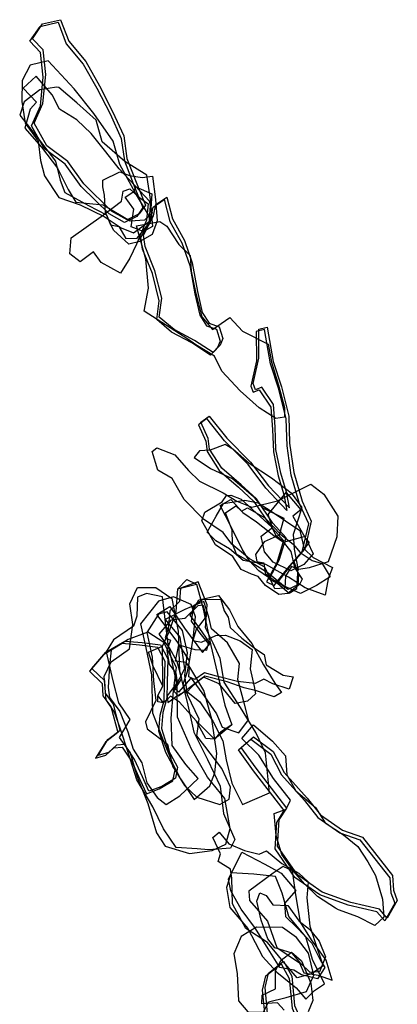
# Model space of a CAD drawing. Extents: x 2250 to 4514, y -7767 to -5715.
# Drawn here: x 2250 to 2546, y -6485 to -5715 of the extents above; entities that cross this region are included whole.
import ezdxf

# ---------------------------------------------------------------- set-up
doc = ezdxf.new("R2010")
doc.units = 0

msp = doc.modelspace()

# ---------------------------------------------------------------- linework, layer by layer
at = {"layer": 'E42LXLIFT', "color": 8}
for points in [[(2346.764, -5861.783, 1079), (2341.961, -5868.64, 1079), (2332.459, -5873.366, 1079), (2320.302, -5866.652, 1079), (2298.574, -5845.259, 1079), (2285.985, -5827.772, 1079), (2269.429, -5815.449, 1079), (2259.517, -5797.757, 1079), (2266.46, -5782.174, 1079), (2268.799, -5759.5, 1079), (2266.634, -5740.204, 1079), (2258.255, -5731.507, 1079), (2266.262, -5719.933, 1079), (2280.386, -5716.633, 1079), (2286.703, -5733.566, 1079), (2300.107, -5749.482, 1079), (2310.775, -5768.364, 1079), (2321.124, -5788.454, 1079), (2329.852, -5807.658, 1079), (2332.36, -5825.182, 1079), (2340.581, -5846.384, 1079)], [(2353.487, -5871.399, 1069), (2340.949, -5850.462, 1069), (2328.73, -5828.004, 1069), (2323.631, -5809.641, 1069), (2308.419, -5788.128, 1069), (2292.929, -5768.647, 1069), (2272.685, -5746.73, 1069), (2258.611, -5750.283, 1069), (2252.203, -5762.178, 1069), (2252.057, -5778.778, 1069), (2254.554, -5795.759, 1069), (2264.856, -5809.771, 1069), (2266.713, -5824.945, 1069), (2269.809, -5836.863, 1069), (2281.005, -5853.796, 1069), (2297.73, -5859.568, 1069), (2316.39, -5868.814, 1069), (2329.843, -5877.562, 1069), (2339.516, -5881.455, 1069)], [(2336.821, -5872.048, 1061), (2348.404, -5871.274, 1061), (2354.272, -5865.736, 1061), (2351.886, -5856.726, 1061), (2340.593, -5844.389, 1061), (2328.327, -5831.455, 1061), (2317.827, -5818.113, 1061), (2306.34, -5803.857, 1061), (2295.004, -5792.961, 1061), (2281.526, -5784.804, 1061), (2275.807, -5773.431, 1061), (2263.114, -5758.853, 1061), (2252.923, -5768.163, 1061), (2263.432, -5779.114, 1061), (2258.424, -5784.79, 1061), (2254.289, -5799.484, 1061), (2267.311, -5814.366, 1061), (2279.81, -5830.926, 1061), (2288.264, -5847.589, 1061), (2294.272, -5857.562, 1061), (2315.616, -5859.496, 1061)], [(2333.373, -5886.062, 1053), (2342.437, -5885.687, 1053), (2351.764, -5873.831, 1053), (2353.138, -5856.988, 1053), (2349.826, -5836.372, 1053), (2332.647, -5825.689, 1053), (2314.915, -5810.195, 1053), (2310.258, -5793.268, 1053), (2294.972, -5779.802, 1053), (2281.054, -5767.626, 1053), (2279.069, -5767.434, 1053), (2265.949, -5769.553, 1053), (2253.672, -5778.985, 1053), (2250.263, -5789.269, 1053), (2264.783, -5807.523, 1053), (2278.339, -5825.497, 1053), (2281.961, -5840.243, 1053), (2285.58, -5849.889, 1053), (2304.279, -5860.123, 1053), (2318.208, -5867.516, 1053), (2321.333, -5875.131, 1053), (2327.976, -5876.509, 1053)], [(2328.678, -5833.621, 1042), (2336.344, -5836.715, 1042), (2346.187, -5838.166, 1042), (2354.258, -5837.103, 1042), (2356.687, -5855.505, 1042), (2358.096, -5872.152, 1042), (2354.003, -5882.674, 1042), (2344.492, -5888.409, 1042), (2335.783, -5890.245, 1042), (2323.699, -5879.51, 1042), (2317.489, -5865.816, 1042), (2316.861, -5851.954, 1042), (2315.327, -5845.505, 1042), (2315.555, -5840.182, 1042)], [(2329.316, -5912.95, 1032), (2314.206, -5904.595, 1032), (2308.01, -5896.485, 1032), (2297.627, -5904.19, 1032), (2289.556, -5897.844, 1032), (2290.668, -5885.294, 1032), (2315.947, -5867.432, 1032), (2330.067, -5856.639, 1032), (2331.444, -5848.863, 1032), (2336.56, -5846.953, 1032), (2343.139, -5853.173, 1032), (2350.874, -5858.894, 1032), (2349.691, -5871.495, 1032), (2341.787, -5890.276, 1032), (2336.681, -5901.457, 1032)], [(2353.734, -5851.08, 1023), (2353.106, -5862.399, 1023), (2354.457, -5876.52, 1023), (2347.192, -5880.57, 1023), (2337.722, -5876.915, 1023), (2339.674, -5863.047, 1023), (2332.906, -5853.609, 1023), (2339.794, -5849.179, 1023), (2341.33, -5845.404, 1023)]]:
    msp.add_polyline3d(points, close=True, dxfattribs=at)
at = {"layer": 'E42LXLIFT', "color": 1}
for points in [[(2348.764, -5859.783, 1089), (2343.961, -5866.64, 1089), (2334.459, -5871.366, 1089), (2322.302, -5864.652, 1089), (2300.574, -5843.259, 1089), (2287.985, -5825.772, 1089), (2271.429, -5813.449, 1089), (2261.517, -5795.757, 1089), (2268.46, -5780.174, 1089), (2270.799, -5757.5, 1089), (2268.634, -5738.204, 1089), (2260.255, -5729.507, 1089), (2268.262, -5717.933, 1089), (2282.386, -5714.633, 1089), (2288.703, -5731.566, 1089), (2302.107, -5747.482, 1089), (2312.775, -5766.364, 1089), (2323.124, -5786.454, 1089), (2331.852, -5805.658, 1089), (2334.36, -5823.182, 1089), (2342.581, -5844.384, 1089)], [(2401.788, -5975.184, 1108), (2387.148, -5965.705, 1108), (2371.205, -5957.274, 1108), (2359.647, -5947.412, 1108), (2361.537, -5932.614, 1108), (2356.236, -5911.303, 1108), (2348.485, -5892.302, 1108), (2347.175, -5883.28, 1108), (2355.048, -5868.065, 1108), (2356.947, -5859.436, 1108), (2365.58, -5853.532, 1108), (2369.941, -5870.537, 1108), (2379.418, -5887.425, 1108), (2385.508, -5905.024, 1108), (2389.507, -5927.383, 1108), (2393.386, -5943.869, 1108), (2398.645, -5952.209, 1108), (2406.625, -5955.01, 1108), (2409.406, -5964.27, 1108), (2407.327, -5969.346, 1108)], [(2412.683, -6042.259, 1088), (2431.252, -6060.946, 1088), (2445.126, -6079.456, 1088), (2461.711, -6096.758, 1088), (2459.263, -6084.406, 1088), (2454.865, -6069.667, 1088), (2451.09, -6050.998, 1088), (2450.483, -6033.397, 1088), (2449.099, -6015.925, 1088), (2439.915, -6002.379, 1088), (2435.135, -6004.328, 1088), (2433.309, -5999.568, 1088), (2437.734, -5979.617, 1088), (2437.628, -5956.871, 1088), (2444.179, -5955.266, 1088), (2448.795, -5982.128, 1088), (2455.472, -6001.951, 1088), (2461.183, -6025.084, 1088), (2461.788, -6046.273, 1088), (2465.146, -6069.158, 1088), (2471.588, -6091.651, 1088), (2478.734, -6107.329, 1088), (2473.752, -6129.206, 1088), (2462.097, -6142.342, 1088), (2451.67, -6155.673, 1088), (2445.646, -6152.766, 1088), (2453.688, -6137.797, 1088), (2458.991, -6120.253, 1088), (2448.667, -6108.729, 1088), (2435.75, -6089.742, 1088), (2423.712, -6078.702, 1088), (2408.715, -6065.682, 1088), (2399.111, -6050.809, 1088), (2398.096, -6042.526, 1088), (2392.312, -6029.771, 1088), (2398.807, -6024.946, 1088)], [(2332.553, -6282.189, 1137), (2326.063, -6282.7, 1137), (2319.904, -6288.417, 1137), (2311.813, -6290.757, 1137), (2319.449, -6278.289, 1137), (2329.088, -6270.781, 1137), (2323.732, -6250.408, 1137), (2317.495, -6241.907, 1137), (2316.893, -6232.322, 1137), (2306.872, -6222.674, 1137), (2317.885, -6209.907, 1137), (2332.565, -6201.099, 1137), (2346.278, -6202.263, 1137), (2360.531, -6204.013, 1137), (2366.39, -6214.971, 1137), (2365.794, -6233.172, 1137), (2365.504, -6245.7, 1137), (2362.431, -6257.108, 1137), (2361.333, -6269.575, 1137), (2366.745, -6286.31, 1137), (2374.018, -6299.937, 1137), (2372.381, -6308.549, 1137), (2361.541, -6314.867, 1137), (2351.537, -6318.61, 1137), (2346.522, -6307.468, 1137), (2340.322, -6293.817, 1137)], [(2423.714, -6284.366, 1039), (2433.515, -6275.996, 1039), (2448.965, -6287.562, 1039), (2457.433, -6303.875, 1039), (2475.531, -6324.022, 1039), (2485.907, -6337.253, 1039), (2503.196, -6349.129, 1039), (2518.834, -6354.736, 1039), (2542.297, -6384.555, 1039), (2543.16, -6396.241, 1039), (2546.208, -6404.323, 1039), (2538.347, -6418.003, 1039), (2532.26, -6411.11, 1039), (2509.702, -6405.784, 1039), (2487.355, -6397.719, 1039), (2467.892, -6384.151, 1039), (2452.385, -6361.73, 1039), (2453.669, -6341.074, 1039), (2459.588, -6331.796, 1039), (2435.473, -6300.605, 1039)], [(2457.128, -6451.692, 1117), (2463.508, -6463.359, 1117), (2465.671, -6486.51, 1117), (2473.909, -6505.314, 1117), (2488.547, -6525.415, 1117), (2496.034, -6542.155, 1117), (2502.641, -6558.885, 1117), (2489.936, -6568.752, 1117), (2474.788, -6576.922, 1117), (2472.102, -6584.996, 1117), (2457.107, -6578.669, 1117), (2445.332, -6562.025, 1117), (2438.73, -6548.124, 1117), (2437.989, -6530.032, 1117), (2445.677, -6517.635, 1117), (2444.803, -6495.499, 1117), (2442.517, -6472.329, 1117), (2445.254, -6461.057, 1117)]]:
    msp.add_polyline3d(points, close=True, dxfattribs=at)
at = {"layer": 'E42LXLIFT', "color": 13}
for points in [[(2399.788, -5977.184, 1098), (2385.148, -5967.705, 1098), (2369.205, -5959.274, 1098), (2357.647, -5949.412, 1098), (2359.537, -5934.614, 1098), (2354.236, -5913.303, 1098), (2346.485, -5894.302, 1098), (2345.175, -5885.28, 1098), (2353.048, -5870.065, 1098), (2354.947, -5861.436, 1098), (2363.58, -5855.532, 1098), (2367.941, -5872.537, 1098), (2377.418, -5889.425, 1098), (2383.508, -5907.024, 1098), (2387.507, -5929.383, 1098), (2391.386, -5945.869, 1098), (2396.645, -5954.209, 1098), (2404.625, -5957.01, 1098), (2407.406, -5966.27, 1098), (2405.327, -5971.346, 1098)], [(2450.881, -6026.934, 1087), (2437.836, -6018.554, 1087), (2423.055, -6005.23, 1087), (2408.73, -5989.836, 1087), (2403.032, -5978.083, 1087), (2388.375, -5969.131, 1087), (2382.066, -5964.786, 1087), (2347.83, -5942.945, 1087), (2351.341, -5924.838, 1087), (2349.145, -5902.166, 1087), (2341.753, -5876.082, 1087), (2360.147, -5872.638, 1087), (2365.601, -5876.406, 1087), (2374.923, -5890.753, 1087), (2383.842, -5899.297, 1087), (2384.567, -5911.394, 1087), (2388.11, -5927.974, 1087), (2392.932, -5947.217, 1087), (2401.371, -5957.199, 1087), (2415.083, -5947.903, 1087), (2424.868, -5958.539, 1087), (2444.898, -5968.598, 1087), (2447.511, -5982.698, 1087), (2453.196, -6000.88, 1087), (2457.8, -6018.323, 1087), (2457.701, -6025.686, 1087)]]:
    msp.add_polyline3d(points, close=True, dxfattribs=at)
at = {"layer": 'E42LXLIFT', "color": 27}
for points in [[(2396.807, -6026.946, 1078), (2390.312, -6031.771, 1078), (2396.096, -6044.526, 1078), (2397.111, -6052.809, 1078), (2406.715, -6067.682, 1078), (2421.712, -6080.702, 1078), (2433.75, -6091.742, 1078), (2446.667, -6110.729, 1078), (2456.991, -6122.253, 1078), (2451.688, -6139.797, 1078), (2443.646, -6154.766, 1078), (2449.67, -6157.673, 1078), (2460.097, -6144.342, 1078), (2471.752, -6131.206, 1078), (2476.734, -6109.329, 1078), (2469.588, -6093.651, 1078), (2463.146, -6071.158, 1078), (2459.788, -6048.273, 1078), (2459.183, -6027.084, 1078), (2453.472, -6003.951, 1078), (2446.795, -5984.128, 1078), (2442.179, -5957.266, 1078), (2435.628, -5958.871, 1078), (2435.734, -5981.617, 1078), (2431.309, -6001.568, 1078), (2433.135, -6006.328, 1078), (2437.915, -6004.379, 1078), (2447.099, -6017.925, 1078), (2448.483, -6035.397, 1078), (2449.09, -6052.998, 1078), (2452.865, -6071.667, 1078), (2457.263, -6086.406, 1078), (2459.711, -6098.758, 1078), (2443.126, -6081.456, 1078), (2429.252, -6062.946, 1078), (2410.683, -6044.259, 1078)], [(2478.528, -6078.291, 1054), (2488.493, -6086.056, 1054), (2499.511, -6103.372, 1054), (2498.817, -6119.506, 1054), (2492.034, -6139.072, 1054), (2477.007, -6143.656, 1054), (2468.911, -6145.068, 1054), (2463.324, -6142.6, 1054), (2458.641, -6150.224, 1054), (2458.129, -6159.713, 1054), (2450.242, -6160.214, 1054), (2442.456, -6143.163, 1054), (2430.322, -6136.751, 1054), (2416.48, -6125.28, 1054), (2409.686, -6116.196, 1054), (2394.419, -6105.756, 1054), (2379.274, -6090.235, 1054), (2369.683, -6073.84, 1054), (2358.591, -6067.217, 1054), (2354.174, -6052.721, 1054), (2357.742, -6049.703, 1054), (2371.771, -6055.285, 1054), (2382.592, -6067.532, 1054), (2391.121, -6076.012, 1054), (2409.629, -6085.082, 1054), (2420.32, -6091.453, 1054), (2432.321, -6096.333, 1054), (2452.384, -6091.359, 1054)], [(2461.357, -6163.532, 1017), (2467.463, -6159.978, 1017), (2468.485, -6144.182, 1017), (2465.719, -6129.121, 1017), (2464.795, -6117.282, 1017), (2471.644, -6096.621, 1017), (2463.993, -6086.083, 1017), (2447.578, -6073.654, 1017), (2429.991, -6062.159, 1017), (2417.22, -6050.927, 1017), (2411.361, -6047.201, 1017), (2399.665, -6051.685, 1017), (2391.306, -6052.199, 1017), (2387.052, -6057.462, 1017), (2399.675, -6065.891, 1017), (2417.25, -6074.164, 1017), (2433.28, -6087.726, 1017), (2440.174, -6096.429, 1017), (2457.144, -6104.914, 1017), (2453.54, -6118.117, 1017), (2441.768, -6123.409, 1017), (2434.95, -6133.28, 1017), (2436.095, -6138.717, 1017), (2441.469, -6139.771, 1017), (2442.545, -6148.164, 1017), (2448.942, -6152.803, 1017)], [(2470.654, -6098.269, 1037), (2464.244, -6103.366, 1037), (2475.78, -6123.54, 1037), (2480.134, -6132.851, 1037), (2472.99, -6141.166, 1037), (2462.767, -6146.06, 1037), (2449.003, -6139.446, 1037), (2442.214, -6131.109, 1037), (2439.389, -6119.092, 1037), (2448.329, -6112.09, 1037), (2445.071, -6101.891, 1037), (2459.073, -6084.709, 1037)], [(2495.325, -6143.432, 1009), (2491.976, -6152.332, 1009), (2489.67, -6165.246, 1009), (2474.049, -6159.473, 1009), (2460.996, -6151.097, 1009), (2443.084, -6141.231, 1009), (2425.354, -6137.947, 1009), (2414.793, -6128.971, 1009), (2404.003, -6122.541, 1009), (2397.107, -6115.804, 1009), (2404.187, -6103.357, 1009), (2410.057, -6093.295, 1009), (2426.781, -6090.808, 1009), (2437.272, -6092.906, 1009), (2447.285, -6099.46, 1009), (2469.749, -6114.608, 1009), (2473.078, -6128.887, 1009), (2480.199, -6135.787, 1009)], [(2407.264, -6094.964, 989), (2415.805, -6090.282, 989), (2425.025, -6100.341, 989), (2435.75, -6107.816, 989), (2449.477, -6118.443, 989), (2457.056, -6123.624, 989), (2473.315, -6119.166, 989), (2477.144, -6123.78, 989), (2470.704, -6132.472, 989), (2465.217, -6138.866, 989), (2468.732, -6149.102, 989), (2468.294, -6156.973, 989), (2460.479, -6160.706, 989), (2452.665, -6155.044, 989), (2444.431, -6150.761, 989), (2437.792, -6145.99, 989), (2430.226, -6138.1, 989), (2424.675, -6129.097, 989), (2415.934, -6111.678, 989)], [(2419.727, -6095.145, 1000), (2424.01, -6099.422, 1000), (2428.696, -6096.904, 1000), (2442.254, -6104.562, 1000), (2454.852, -6117.794, 1000), (2464.527, -6125.331, 1000), (2470.109, -6131.706, 1000), (2479.369, -6137.917, 1000), (2487.238, -6140.254, 1000), (2493.609, -6150.721, 1000), (2482.94, -6157.563, 1000), (2470.451, -6163.986, 1000), (2456.972, -6157.788, 1000), (2444.914, -6147.853, 1000), (2432.326, -6140.036, 1000), (2420.161, -6133.105, 1000), (2417.143, -6124.877, 1000), (2416.787, -6114.183, 1000), (2411.524, -6100.748, 1000)]]:
    msp.add_polyline3d(points, close=True, dxfattribs=at)
at = {"layer": 'E42LXLIFT', "color": 11}
msp.add_polyline3d([(2462.821, -6131.107, 978.869), (2465.635, -6143.436, 978.946), (2471.758, -6152.627, 978.978), (2469.643, -6156.875, 979.024), (2460.44, -6163.757, 979.136), (2453.371, -6164.553, 979.187), (2442.921, -6157.488, 979.199), (2437.252, -6150.667, 979.182), (2431.808, -6148.841, 979.203), (2423.733, -6145.06, 979.225), (2417.427, -6134.83, 979.186), (2403.611, -6125.686, 979.203), (2393.1, -6106.861, 979.125), (2395.492, -6100.061, 979.057), (2408.821, -6092.158, 978.911), (2412.467, -6087.176, 978.85), (2415.843, -6086.781, 978.825), (2423.931, -6090.109, 978.799), (2447.846, -6112.033, 978.817), (2450.656, -6117.82, 978.843), (2455.698, -6122.176, 978.845)], close=True, dxfattribs=at)
at = {"layer": 'E42LXLIFT', "color": 2}
for points in [[(2416.583, -6266.651, 1044), (2407.656, -6272.463, 1044), (2402.836, -6277.799, 1044), (2396.107, -6277.352, 1044), (2388.689, -6263.509, 1044), (2375.481, -6248.865, 1044), (2368.522, -6244.351, 1044), (2363.055, -6249.395, 1044), (2358.46, -6248.596, 1044), (2358.419, -6243.741, 1044), (2362.481, -6236.458, 1044), (2354.815, -6220.623, 1044), (2351.127, -6209.833, 1044), (2362.218, -6205.06, 1044), (2367.419, -6193.803, 1044), (2372.805, -6177.854, 1044), (2374.245, -6160.202, 1044), (2381.281, -6152.828, 1044), (2388.798, -6156.613, 1044), (2393.75, -6174.847, 1044), (2400.094, -6204.448, 1044), (2410.965, -6251.396, 1044)], [(2416.583, -6266.651, 1052), (2402.836, -6277.799, 1052), (2388.689, -6263.509, 1052), (2375.481, -6248.865, 1052), (2368.522, -6244.351, 1052), (2363.055, -6249.395, 1052), (2358.419, -6243.741, 1052), (2362.481, -6236.458, 1052), (2362.218, -6205.06, 1052), (2367.419, -6193.803, 1052), (2372.805, -6177.854, 1052), (2374.245, -6160.202, 1052), (2388.798, -6156.613, 1052), (2393.75, -6174.847, 1052), (2400.094, -6204.448, 1052), (2410.965, -6251.396, 1052)], [(2446.073, -6319.875, 1036), (2442.896, -6288.663, 1036), (2435.332, -6272.59, 1036), (2423.313, -6253.096, 1036), (2410.601, -6233.23, 1036), (2407.292, -6214.802, 1036), (2401.952, -6202.647, 1036), (2395.813, -6190.732, 1036), (2397.274, -6172.815, 1036), (2390.172, -6154.803, 1036), (2376.251, -6159.775, 1036), (2375.593, -6170.134, 1036), (2367.831, -6177.434, 1036), (2366.516, -6191.591, 1036), (2364.284, -6198.65, 1036), (2368.331, -6200.423, 1036), (2365.591, -6208.592, 1036), (2367.354, -6219.181, 1036), (2372.686, -6226.287, 1036), (2373.581, -6233.508, 1036), (2365.85, -6243.905, 1036), (2366.429, -6249.305, 1036), (2373.967, -6243.67, 1036), (2380.632, -6240.155, 1036), (2391.565, -6248.798, 1036), (2401.538, -6263.711, 1036), (2409.525, -6279.163, 1036), (2412.13, -6293.999, 1036), (2416.584, -6312.373, 1036), (2424.921, -6329.084, 1036)], [(2372.863, -6362.776, 1083), (2362.852, -6348.091, 1083), (2354.569, -6330.847, 1083), (2342.197, -6309.617, 1083), (2335.636, -6289.057, 1083), (2329.134, -6269.325, 1083), (2324.527, -6256.694, 1083), (2317.939, -6247.022, 1083), (2316.459, -6228.968, 1083), (2321.899, -6217.302, 1083), (2336.338, -6207.252, 1083), (2338.991, -6188.154, 1083), (2336.482, -6171.826, 1083), (2342.588, -6159.131, 1083), (2357.065, -6159.162, 1083), (2369.441, -6167.674, 1083), (2374.478, -6193.47, 1083), (2375.553, -6225.185, 1083), (2381.606, -6248.939, 1083), (2386.768, -6272.362, 1083), (2397.517, -6293.901, 1083), (2407.381, -6314.671, 1083), (2409.971, -6336.049, 1083), (2418.872, -6356.539, 1083), (2415.498, -6363.119, 1083), (2398.201, -6364.593, 1083), (2389.402, -6363.701, 1083)], [(2362.228, -6166.448, 1095), (2349.708, -6163.89, 1095), (2342.653, -6166.614, 1095), (2341.976, -6181.578, 1095), (2339.403, -6189.43, 1095), (2323.89, -6200.142, 1095), (2318.032, -6209.615, 1095), (2323.155, -6232.122, 1095), (2327.655, -6249.423, 1095), (2336.557, -6262.441, 1095), (2328.266, -6276.509, 1095), (2336.865, -6288.66, 1095), (2342.348, -6307.315, 1095), (2350.613, -6328.304, 1095), (2357.509, -6351.156, 1095), (2364.355, -6361.641, 1095), (2383.308, -6367.367, 1095), (2401.014, -6365.075, 1095), (2411.749, -6360.224, 1095), (2415.188, -6347.718, 1095), (2411.103, -6324.24, 1095), (2397.361, -6307.551, 1095), (2384.811, -6285.754, 1095), (2373.934, -6260.566, 1095), (2373.554, -6235.597, 1095), (2366.463, -6201.679, 1095)], [(2387.078, -6325.137, 1062), (2399.244, -6314.509, 1062), (2403.208, -6304.383, 1062), (2404.683, -6289.008, 1062), (2400.736, -6262.37, 1062), (2394.694, -6239.738, 1062), (2382.741, -6220.181, 1062), (2386.291, -6198.971, 1062), (2388.074, -6182.071, 1062), (2384.663, -6172.392, 1062), (2370.808, -6166.567, 1062), (2358.932, -6169.938, 1062), (2344.952, -6187.513, 1062), (2349.094, -6206.313, 1062), (2353.668, -6227.512, 1062), (2354.464, -6257.293, 1062), (2363.391, -6280.769, 1062), (2370.499, -6297.97, 1062), (2376.4, -6308.996, 1062)], [(2357.758, -6180.225, 1007), (2368.033, -6174.034, 1007), (2379.413, -6191.082, 1007), (2393.568, -6210.033, 1007), (2399.569, -6203.016, 1007), (2393.269, -6193.794, 1007), (2383.882, -6180.727, 1007), (2390.636, -6168.731, 1007), (2405.968, -6165.511, 1007), (2414.675, -6176.577, 1007), (2421.139, -6189.795, 1007), (2432.14, -6203, 1007), (2441.454, -6219.583, 1007), (2450.211, -6234.185, 1007), (2455.534, -6241.294, 1007), (2449.82, -6244.641, 1007), (2435.827, -6240.079, 1007), (2426.08, -6237.663, 1007), (2412.966, -6233.119, 1007), (2395.334, -6228.465, 1007), (2385.942, -6236.186, 1007), (2380.408, -6241.894, 1007), (2378.426, -6234.765, 1007), (2381.865, -6224.935, 1007), (2383.406, -6216.683, 1007), (2373.605, -6201.532, 1007)], [(2359.591, -6195.715, 1018), (2369.157, -6184.55, 1018), (2379.566, -6183.127, 1018), (2380.408, -6182.641, 1018), (2390.117, -6173.206, 1018), (2393.842, -6172.839, 1018), (2396.327, -6181.853, 1018), (2388.494, -6192.118, 1018), (2385.888, -6200.632, 1018), (2392.661, -6201.991, 1018), (2403.972, -6196.809, 1018), (2411.532, -6196.536, 1018), (2423.023, -6200.918, 1018), (2432.476, -6207.6, 1018), (2430.854, -6222.851, 1018), (2434.027, -6236.656, 1018), (2435.036, -6242.512, 1018), (2428.816, -6248.193, 1018), (2419.171, -6249.938, 1018), (2406.629, -6234.452, 1018), (2394.335, -6229.237, 1018), (2374.837, -6244.18, 1018), (2371.074, -6240.374, 1018), (2377.279, -6230.396, 1018), (2373.641, -6217.458, 1018), (2367.66, -6206.388, 1018)], [(2364.263, -6184.148, 1028), (2375.833, -6198.148, 1028), (2379.376, -6222.709, 1028), (2371.583, -6237.851, 1028), (2374.928, -6241.191, 1028), (2384.746, -6230.112, 1028), (2395.181, -6244.488, 1028), (2404.442, -6257.971, 1028), (2408.926, -6268.377, 1028), (2421.918, -6272.843, 1028), (2429.567, -6262.659, 1028), (2426.569, -6250.549, 1028), (2421.185, -6231.289, 1028), (2422.634, -6218.606, 1028), (2413.174, -6202.567, 1028), (2400.667, -6191.499, 1028), (2398.562, -6182.315, 1028), (2394.49, -6170.213, 1028), (2379.767, -6176.364, 1028)], [(2461.321, -6238.674, 999), (2448.702, -6234.566, 999), (2441.47, -6231.01, 999), (2434.889, -6234.356, 999), (2420.996, -6232.686, 999), (2404.495, -6228.455, 999), (2395.011, -6225.984, 999), (2387.552, -6231.266, 999), (2382.912, -6229.198, 999), (2383.381, -6221.594, 999), (2380.827, -6217.91, 999), (2372.425, -6216.935, 999), (2374.867, -6204.111, 999), (2387.513, -6207.657, 999), (2396.977, -6208.3, 999), (2398.285, -6202.909, 999), (2391.662, -6194.793, 999), (2384.97, -6185.533, 999), (2386.68, -6173.346, 999), (2393.712, -6168.373, 999), (2407.965, -6168.591, 999), (2410.425, -6177.547, 999), (2413.731, -6182.422, 999), (2415.309, -6190.607, 999), (2424.232, -6198.904, 999), (2435.036, -6207.252, 999), (2441.762, -6211.608, 999), (2443.43, -6219.618, 999), (2456.735, -6227.677, 999), (2464.619, -6229.135, 999)], [(2349.799, -6194.456, 1073), (2354.12, -6213.697, 1073), (2355.227, -6232.208, 1073), (2357.043, -6247.626, 1073), (2348.831, -6264.256, 1073), (2348.76, -6264.307, 1073), (2350.222, -6269.842, 1073), (2366.09, -6281.83, 1073), (2370.007, -6298.987, 1073), (2379.49, -6314.121, 1073), (2389.084, -6323.353, 1073), (2407.023, -6329.015, 1073), (2414.523, -6324.86, 1073), (2415.425, -6315.377, 1073), (2408.717, -6300.962, 1073), (2395.256, -6283.27, 1073), (2389.162, -6275.319, 1073), (2390.855, -6262.253, 1073), (2381.888, -6243.302, 1073), (2379.715, -6228.138, 1073), (2381.823, -6210.357, 1073), (2377.795, -6192.74, 1073), (2365.799, -6178.318, 1073), (2359.079, -6180.084, 1073)], [(2390.175, -6308.606, 1107), (2380.481, -6297.724, 1107), (2369.808, -6282.782, 1107), (2368.899, -6261.553, 1107), (2370.788, -6240.146, 1107), (2373.079, -6221.7, 1107), (2363.334, -6202.188, 1107), (2350.6, -6194.15, 1107), (2335.328, -6199.861, 1107), (2322.06, -6208.351, 1107), (2320.698, -6220.276, 1107), (2319.484, -6237.512, 1107), (2320.746, -6245.269, 1107), (2328.857, -6256.209, 1107), (2335.083, -6272.194, 1107), (2339.172, -6285.82, 1107), (2346.096, -6296.316, 1107), (2350.022, -6312.118, 1107), (2358.034, -6323.672, 1107), (2365.087, -6329.092, 1107), (2375.687, -6322.311, 1107)], [(2338.322, -6295.817, 1127), (2344.522, -6309.468, 1127), (2349.537, -6320.61, 1127), (2359.541, -6316.867, 1127), (2370.381, -6310.549, 1127), (2372.018, -6301.937, 1127), (2364.745, -6288.31, 1127), (2359.333, -6271.575, 1127), (2360.431, -6259.108, 1127), (2363.504, -6247.7, 1127), (2363.794, -6235.172, 1127), (2364.39, -6216.971, 1127), (2358.531, -6206.013, 1127), (2344.278, -6204.263, 1127), (2330.565, -6203.099, 1127), (2315.885, -6211.907, 1127), (2304.872, -6224.674, 1127), (2314.893, -6234.322, 1127), (2315.495, -6243.907, 1127), (2321.732, -6252.408, 1127), (2327.088, -6272.781, 1127), (2317.449, -6280.289, 1127), (2309.813, -6292.757, 1127), (2317.904, -6290.417, 1127), (2324.063, -6284.7, 1127), (2330.553, -6284.189, 1127)]]:
    msp.add_polyline3d(points, close=True, dxfattribs=at)
at = {"layer": 'E42LXLIFT', "color": 6}
for points in [[(2433.577, -6266.692, 1020), (2448.437, -6279.358, 1020), (2458.485, -6291.004, 1020), (2459.657, -6305.789, 1020), (2466.631, -6318.42, 1020), (2482.184, -6331.458, 1020), (2489.704, -6343.488, 1020), (2503.938, -6352.826, 1020), (2515.381, -6361.872, 1020), (2522.973, -6373.852, 1020), (2529.017, -6384.554, 1020), (2534.514, -6403.179, 1020), (2535.598, -6417.382, 1020), (2528.545, -6423.866, 1020), (2515.228, -6416.896, 1020), (2500.143, -6411.388, 1020), (2497.644, -6410.136, 1020), (2483.664, -6401.158, 1020), (2473.514, -6391.199, 1020), (2465.356, -6381.773, 1020), (2455.82, -6368.258, 1020), (2451.273, -6353.269, 1020), (2449.745, -6336.149, 1020), (2459.103, -6332.777, 1020), (2462.427, -6325.586, 1020), (2449.188, -6308.654, 1020), (2437.623, -6290.433, 1020), (2424.291, -6277.337, 1020)], [(2421.714, -6286.366, 1029), (2431.515, -6277.996, 1029), (2446.965, -6289.562, 1029), (2455.433, -6305.875, 1029), (2473.531, -6326.022, 1029), (2483.907, -6339.253, 1029), (2501.196, -6351.129, 1029), (2516.834, -6356.736, 1029), (2540.297, -6386.555, 1029), (2541.16, -6398.241, 1029), (2544.208, -6406.323, 1029), (2536.347, -6420.003, 1029), (2530.26, -6413.11, 1029), (2507.702, -6407.784, 1029), (2485.355, -6399.719, 1029), (2465.892, -6386.151, 1029), (2450.385, -6363.73, 1029), (2451.669, -6343.074, 1029), (2457.588, -6333.796, 1029), (2433.473, -6302.605, 1029)]]:
    msp.add_polyline3d(points, close=True, dxfattribs=at)
at = {"layer": 'E42LXLIFT', "color": 3}
for points in [[(2488.119, -6455.307, 1067), (2478.932, -6461.634, 1067), (2467.82, -6464.803, 1067), (2456.822, -6451.934, 1067), (2444.5, -6437.205, 1067), (2427.517, -6426.226, 1067), (2417.071, -6406.711, 1067), (2416.65, -6386.742, 1067), (2415.384, -6379.665, 1067), (2405.918, -6373.791, 1067), (2407.53, -6367.576, 1067), (2401.586, -6354.99, 1067), (2406.666, -6350.617, 1067), (2414.187, -6359.816, 1067), (2426.482, -6364.969, 1067), (2437.881, -6367.956, 1067), (2443.623, -6365.269, 1067), (2455.799, -6375.251, 1067), (2469.07, -6382.835, 1067), (2476.442, -6389.553, 1067), (2475.413, -6402.037, 1067), (2477.658, -6424.266, 1067), (2483.727, -6442.478, 1067)], [(2424.288, -6366.462, 1055), (2442.37, -6375.739, 1055), (2455.128, -6382.898, 1055), (2466.61, -6396.398, 1055), (2457.864, -6406.507, 1055), (2458.611, -6416.701, 1055), (2467.402, -6425.423, 1055), (2479.102, -6437.574, 1055), (2486.08, -6451.291, 1055), (2489.448, -6456.557, 1055), (2483.73, -6465.455, 1055), (2470.984, -6462.516, 1055), (2465.09, -6458.857, 1055), (2454.105, -6456.706, 1055), (2444.895, -6441.999, 1055), (2435.056, -6426.12, 1055), (2423.831, -6411.024, 1055), (2415.635, -6396.669, 1055), (2413.922, -6387.39, 1055)], [(2489.251, -6469.331, 1074), (2479.832, -6450.521, 1074), (2474.407, -6432.723, 1074), (2461.268, -6416.723, 1074), (2456.044, -6398.453, 1074), (2450.688, -6385.388, 1074), (2433.652, -6383.629, 1074), (2416.078, -6382.478, 1074), (2412.436, -6393.926, 1074), (2414.9, -6409.744, 1074), (2429.177, -6426.113, 1074), (2440.482, -6448.118, 1074), (2451.853, -6460.186, 1074), (2466.825, -6472.573, 1074), (2474.5, -6481.346, 1074), (2481.236, -6474.607, 1074)], [(2429.729, -6396.951, 1048), (2430.328, -6404.224, 1048), (2444.354, -6420.447, 1048), (2451.906, -6440.923, 1048), (2469.483, -6453.055, 1048), (2472.835, -6460.833, 1048), (2484.079, -6462.57, 1048), (2495.144, -6466.607, 1048), (2490.342, -6450.979, 1048), (2479.005, -6434.872, 1048), (2470.352, -6421.272, 1048), (2466.544, -6399.821, 1048), (2464.011, -6381.03, 1048), (2456.875, -6377.621, 1048), (2448.854, -6382.886, 1048)], [(2450.299, -6441.238, 1039), (2444.774, -6434.161, 1039), (2439.469, -6419.615, 1039), (2436.006, -6404.631, 1039), (2438.499, -6398.249, 1039), (2443.453, -6400.242, 1039), (2448.763, -6407.47, 1039), (2460.513, -6408.117, 1039), (2469.246, -6420.354, 1039), (2477.29, -6426.731, 1039), (2484.999, -6436.141, 1039), (2489.879, -6448.405, 1039), (2485.227, -6459.966, 1039), (2477.998, -6460.544, 1039), (2470.571, -6453.517, 1039), (2463.753, -6445.523, 1039)], [(2441.343, -6491.743, 1083), (2445.225, -6483.595, 1083), (2459.196, -6480.205, 1083), (2475.039, -6475.347, 1083), (2480.719, -6462.629, 1083), (2476.588, -6445.387, 1083), (2467.303, -6433.191, 1083), (2456.207, -6425.246, 1083), (2435.791, -6425.152, 1083), (2423.732, -6432.378, 1083), (2418.213, -6446.067, 1083), (2420.579, -6461.325, 1083), (2421.72, -6482.695, 1083), (2429.086, -6491.497, 1083)], [(2455.128, -6453.692, 1107), (2461.508, -6465.359, 1107), (2463.671, -6488.51, 1107), (2471.909, -6507.314, 1107), (2486.547, -6527.415, 1107), (2494.034, -6544.155, 1107), (2500.641, -6560.885, 1107), (2487.936, -6570.752, 1107), (2472.788, -6578.922, 1107), (2470.102, -6586.996, 1107), (2455.107, -6580.669, 1107), (2443.332, -6564.025, 1107), (2436.73, -6550.124, 1107), (2435.989, -6532.032, 1107), (2443.677, -6519.635, 1107), (2442.803, -6497.499, 1107), (2440.517, -6474.329, 1107), (2443.254, -6463.057, 1107)]]:
    msp.add_polyline3d(points, close=True, dxfattribs=at)
msp.add_polyline3d([(2457.424, -6490.093, 1098), (2452.187, -6484.337, 1098), (2440.15, -6485.222, 1098), (2440.188, -6478.369, 1098), (2450.704, -6473.273, 1098), (2450.78, -6472.027, 1098), (2450.758, -6458.933, 1098), (2455.142, -6450.895, 1098), (2463.272, -6444.595, 1098), (2471.179, -6451.349, 1098), (2478.413, -6468.881, 1098), (2479.97, -6482.6, 1098), (2476.345, -6491.391, 1098)], dxfattribs=at)

doc.saveas('drawing.dxf')
